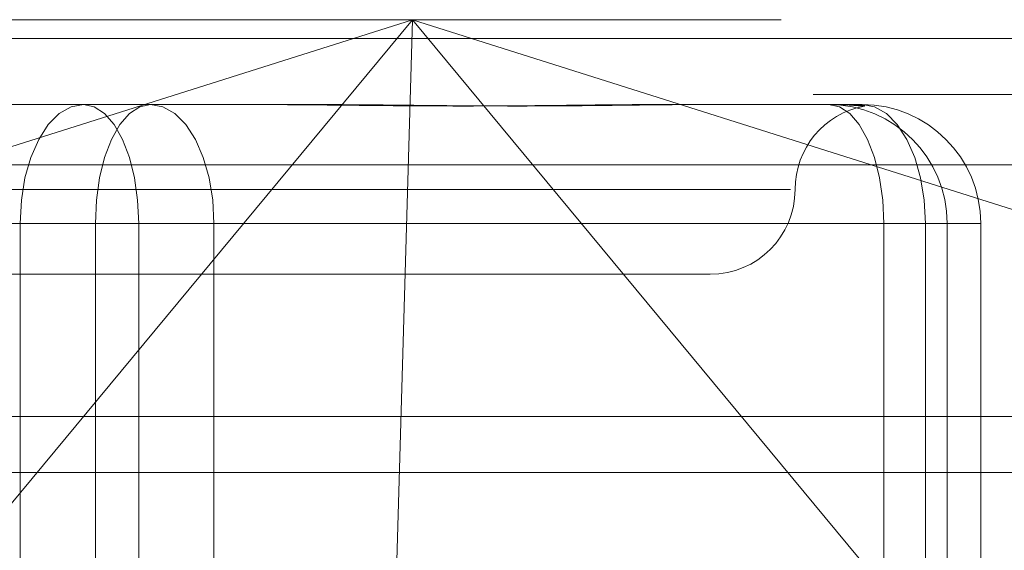
# Model space of a CAD drawing. Units: inches. Extents: x 0 to 23.4, y 0 to 16.5.
# Drawn here: x 4.4 to 4.4, y 12.8 to 12.8 of the extents above; entities that cross this region are included whole.
import ezdxf

# ---------------------------------------------------------------- set-up
doc = ezdxf.new("R2010")
doc.units = ezdxf.units.IN
doc.header["$MEASUREMENT"] = 0
doc.linetypes.add('HIDDEN', pattern=[0.07500000000000001, 0.05, -0.025])

msp = doc.modelspace()

# ---------------------------------------------------------------- linework, layer by layer
at = {"color": 7, "linetype": 'HIDDEN', "lineweight": 0}
for p, q in [((4.3072863949, 12.8207037779), (4.460707986, 12.8207037779)), ((4.3291952631, 12.801436879), (4.3901705108, 12.8207037779)), ((4.3901705108, 12.8207037779), (4.3500267208, 12.7723506997)), ((4.3901705108, 12.8207037779), (4.3892532229, 12.7892077149)), ((4.4303143009, 12.7723506997), (4.3901705108, 12.8207037779)), ((4.3901705108, 12.8207037779), (4.4511457586, 12.801436879)), ((7.9087710246, 12.8198398795), (3.5538910246, 12.8198398795)), ((7.9087710246, 12.8172398795), (3.5538910246, 12.8172398795)), ((4.3671909254, 12.81676677), (4.3748860817, 12.81676677)), ((4.3748860817, 12.81676677), (4.3829435852, 12.81676677)), ((4.3829435852, 12.81676677), (4.3856940387, 12.81676677)), ((4.4014382062, 12.81676677), (4.4094957097, 12.81676677)), ((4.4094957097, 12.81676677), (4.4098580569, 12.81676677)), ((4.4098580569, 12.81676677), (4.4106897628, 12.81676677)), ((4.4106897628, 12.81676677), (4.41105211, 12.81676677)), ((4.4598310697, 12.8139646598), (4.3064094786, 12.8139646598)), ((4.4077318782, 12.8128297622), (4.3449656861, 12.8128297622)), ((4.3719423352, 12.811254959), (4.3388891076, 12.811254959)), ((4.3408255592, 12.811254959), (4.3754351872, 12.811254959)), ((4.3719423352, 12.7863640526), (4.3719423352, 12.811254959)), ((4.3719423352, 12.811254959), (4.3774497769, 12.811254959)), ((4.3809426289, 12.811254959), (4.3754351872, 12.811254959)), ((4.3754351872, 12.811254959), (4.3754351872, 12.7863640526)), ((4.3774497769, 12.811254959), (4.3774497769, 12.7863640526)), ((4.4120594049, 12.811254959), (4.3774497769, 12.811254959)), ((4.3809426289, 12.811254959), (4.4139958565, 12.811254959)), ((4.3809426289, 12.7863640526), (4.3809426289, 12.811254959)), ((4.4120594049, 12.7863640526), (4.4120594049, 12.811254959)), ((4.4120594049, 12.811254959), (4.4150031514, 12.811254959)), ((4.4139958565, 12.811254959), (4.4139958565, 12.7863640526)), ((4.416563921, 12.811254959), (4.4139958565, 12.811254959)), ((4.4150031514, 12.811254959), (4.4150031514, 12.7863640526)), ((4.4165595518, 12.811254959), (4.4150031514, 12.811254959)), ((4.4165595518, 12.7863640526), (4.4165595518, 12.811254959)), ((4.4165595518, 12.811254959), (4.416563921, 12.811254959)), ((4.416563921, 12.7863046901), (4.416563921, 12.811254959)), ((4.3488834269, 12.8088927543), (4.3753453686, 12.8088927543)), ((4.3753453686, 12.8088927543), (4.4040015372, 12.8088927543)), ((3.5538910246, 12.7996998795), (7.9087710246, 12.7996998795))]:
    msp.add_line(p, q, dxfattribs=at)
at = {"color": 7, "linetype": 'Continuous', "lineweight": 15}
for p, q in [((3.5538910246, 12.8198398795), (7.9087710246, 12.8198398795)), ((7.9087710246, 12.8022998795), (3.5538910246, 12.8022998795)), ((3.5538910246, 12.7996998795), (7.9087710246, 12.7996998795))]:
    msp.add_line(p, q, dxfattribs=at)
at = {"color": 7, "linetype": 'HIDDEN', "lineweight": 0, "flags": 128}
for points in [[(4.3748860817, 12.81676677), (4.3743117853, 12.8166608621), (4.3737595587, 12.8163472084), (4.3732506238, 12.8158378624), (4.3728045386, 12.815152398), (4.372438446, 12.8143171571), (4.3721664146, 12.8133642378), (4.3719988985, 12.81233026), (4.3719423352, 12.811254959)], [(4.3748860817, 12.81676677), (4.3753862338, 12.8166608621), (4.3758671654, 12.8163472084), (4.3763103945, 12.8158378624), (4.376698888, 12.815152398), (4.3770177164, 12.8143171571), (4.3772546273, 12.8133642378), (4.3774005163, 12.81233026), (4.3774497769, 12.811254959)], [(4.3754351872, 12.811254959), (4.3754844479, 12.81233026), (4.3756303369, 12.8133642378), (4.3758672477, 12.8143171571), (4.3761860761, 12.815152398), (4.3765745697, 12.8158378624), (4.3770177987, 12.8163472084), (4.3774987303, 12.8166608621), (4.3779988824, 12.81676677)], [(4.3809426289, 12.811254959), (4.3808860656, 12.81233026), (4.3807185495, 12.8133642378), (4.3804465182, 12.8143171571), (4.3800804255, 12.815152398), (4.3796343403, 12.8158378624), (4.3791254054, 12.8163472084), (4.3785731789, 12.8166608621), (4.3779988824, 12.81676677)], [(4.4094957097, 12.81676677), (4.4099958618, 12.8166608621), (4.4104767934, 12.8163472084), (4.4109200224, 12.8158378624), (4.411308516, 12.815152398), (4.4116273444, 12.8143171571), (4.4118642552, 12.8133642378), (4.4120101442, 12.81233026), (4.4120594049, 12.811254959)], [(4.41105211, 12.81676677), (4.4116264065, 12.8166608621), (4.412178633, 12.8163472084), (4.412687568, 12.8158378624), (4.4131336531, 12.815152398), (4.4134997458, 12.8143171571), (4.4137717772, 12.8133642378), (4.4139392933, 12.81233026), (4.4139958565, 12.811254959)]]:
    msp.add_lwpolyline(points, dxfattribs=at)
at = {"color": 7, "linetype": 'HIDDEN', "lineweight": 0}
for centre, radius, start, end in [((4.4118755529, 12.8128297622), 0.0039370078740151, 100.537877012, 180), ((4.4094935242, 12.8112571428), 0.0055096276777123, 359.9772904174, 89.9772724005), ((4.4110499245, 12.8112571428), 0.0055096276777469, 359.9772904179, 89.9772724003), ((4.4040015372, 12.8128297622), 0.0039370078740166, 270, 0)]:
    msp.add_arc(centre, radius, start, end, dxfattribs=at)
for points, knots in [([(4.401438206200503, 12.81676677003815), (4.401413529665517, 12.81676676555901), (4.40086468234716, 12.81676666593544), (4.399778139431238, 12.81675995936913), (4.398150140095104, 12.81674156636124), (4.39648636097961, 12.81672180291894), (4.394637366341155, 12.81670495735642), (4.392752686046841, 12.81669814697545), (4.390835242647932, 12.81670344884781), (4.389048923127185, 12.81671693739449), (4.38723496200689, 12.81673600167604), (4.385232073369515, 12.81675720055814), (4.383794527576521, 12.81676663928249), (4.382972891960049, 12.81676676553487), (4.382943585174877, 12.81676677003814)], [0, 0, 0, 0, 0.0044167420360473, 0.0982357135523935, 0.1921423741892824, 0.2863092442114529, 0.3805649735114909, 0.4999999541273343, 0.593819110007465, 0.687728902055125, 0.7819071526307775, 0.876173638794238, 0.9955832579630985, 1, 1, 1, 1]), ([(4.38569403870042, 12.81676677003815), (4.385722474893423, 12.81676676555901), (4.386354943280168, 12.81676666593545), (4.387583632881213, 12.81675995936913), (4.389361347847378, 12.81674156636123), (4.391114936903755, 12.81672180291893), (4.392995784135024, 12.8167049573564), (4.394836974917042, 12.81669814697543), (4.396635818435076, 12.81670344884779), (4.398252757215183, 12.81671693739448), (4.39983675877725, 12.81673600167603), (4.401523559262447, 12.81675720055813), (4.402685662646812, 12.81676663928251), (4.40333383421589, 12.81676676553487), (4.403356953740581, 12.81676677003814)], [0, 0, 0, 0, 0.0044167420363733, 0.0982357135520219, 0.192142374189682, 0.2863092442116533, 0.3805649735118808, 0.499999954127326, 0.593819110007606, 0.6877289020556666, 0.7819071526308657, 0.8761736387948388, 0.9955832579645302, 1, 1, 1, 1]), ([(4.410689762841114, 12.81676677003815), (4.410693522499139, 12.81676676555901), (4.410777143567746, 12.81676666593545), (4.410919290252528, 12.81675995936913), (4.411069005882707, 12.81674156636124), (4.411158815823539, 12.81672180291893), (4.411190668416382, 12.81670495735642), (4.411147178904098, 12.81669814697545), (4.41102857902321, 12.81670344884779), (4.410859198282592, 12.81671693739449), (4.410629238724315, 12.81673600167603), (4.410313150572152, 12.81675720055816), (4.410037708163594, 12.81676663928253), (4.409864244116145, 12.8167667655349), (4.409858056855672, 12.81676677003817)], [0, 0, 0, 0, 0.0044167420358301, 0.098235713552803, 0.1921423741899782, 0.2863092442114633, 0.3805649735127086, 0.499999954127113, 0.5938191100069719, 0.6877289020555002, 0.7819071526307783, 0.8761736387940028, 0.9955832579635429, 1, 1, 1, 1])]:
    msp.add_open_spline(points, degree=3, knots=knots, dxfattribs=at)

doc.saveas('drawing.dxf')
